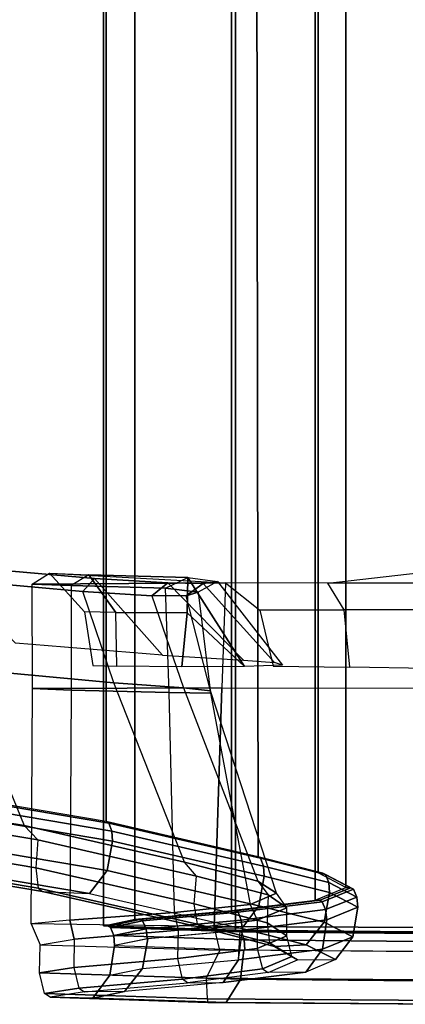
# Model space of a CAD drawing. Units: inches. Extents: x -2 to 230, y -6 to 147.
# Drawn here: x 15 to 17, y 18 to 24 of the extents above; entities that cross this region are included whole.
import ezdxf

# ---------------------------------------------------------------- set-up
doc = ezdxf.new("R2010")
doc.units = ezdxf.units.IN
doc.header["$MEASUREMENT"] = 0
for name, color, linetype in [('SEAT-FABRIC', 5, 'Continuous'), ('SEAT-FRAME', 5, 'Continuous'), ('SEAT-FRAMEEDGE', 5, 'Continuous')]:
    doc.layers.add(name, color=color, linetype=linetype)

# ---------------------------------------------------------------- blocks, each defined once
blk = doc.blocks.new('1COSM_MIDBACK_ARMS_0T')
at = {"layer": 'SEAT-FABRIC'}
for points in [[(-7.145, -10.0816, 21.8035), (-7.145, 10.0816, 21.8035), (-6.3539, 10.1081, 20.7394), (-6.3539, -10.1081, 20.7394)], [(-6.3539, -10.1081, 20.7394), (-6.3539, 10.1081, 20.7394), (-5.0523, 10.1195, 20.4336), (-5.0523, -10.1195, 20.4336)], [(-6.9574, -10.0419, 23.1291), (-6.9574, 10.0419, 23.1291), (-7.145, 10.0816, 21.8035), (-7.145, -10.0816, 21.8035)], [(-6.3779, -9.9896, 24.3591), (-6.3779, 9.9896, 24.3591), (-6.9574, 10.0419, 23.1291), (-6.9574, -10.0419, 23.1291)], [(-5.8765, -9.9271, 25.5673), (-5.8765, 9.9271, 25.5673), (-6.3779, 9.9896, 24.3591), (-6.3779, -9.9896, 24.3591)], [(-5.6908, -9.8517, 26.8595), (-5.6908, 9.8517, 26.8595), (-5.8765, 9.9271, 25.5673), (-5.8765, -9.9271, 25.5673)], [(-5.8585, -9.7635, 28.1532), (-5.8585, 9.7635, 28.1532), (-5.6908, 9.8517, 26.8595), (-5.6908, -9.8517, 26.8595)], [(-6.2177, -9.6673, 29.4114), (-6.2455, 9.6663, 29.4026), (-5.8585, 9.7635, 28.1532), (-5.8585, -9.7635, 28.1532)], [(-7.1287, -9.4563, 32.3175), (-7.1287, 9.4563, 32.3175), (-6.2455, 9.6663, 29.4026), (-6.2177, -9.6673, 29.4114)], [(-8.041, -9.3023, 35.2269), (-8.041, 9.3023, 35.2269), (-7.1287, 9.4563, 32.3175), (-7.1287, -9.4563, 32.3175)]]:
    blk.add_3dface(points, dxfattribs=at)
at = {"layer": 'SEAT-FRAME'}
for points in [[(-7.2698, -8.0744, 29.1995), (-7.1986, -7.9963, 29.3558), (-8.1249, -7.9145, 32.3865), (-8.2013, -7.9912, 32.2434)], [(-7.1986, -7.9963, 29.3558), (-6.7912, -8.4568, 29.6921), (-7.6739, -8.3841, 32.6209), (-8.1249, -7.9145, 32.3865)], [(-7.5721, -8.0311, 21.8608), (-7.4694, -7.9654, 21.9235), (-7.2331, -7.9746, 23.2221), (-7.3384, -8.0388, 23.2576)], [(-6.4138, -8.0234, 20.2836), (-6.4138, -8.0234, 20.2836), (-7.5721, -8.0311, 21.8608), (-7.4694, -7.9654, 21.9235)], [(-7.072, -8.2009, 23.0542), (-7.2599, -8.1971, 22.0811), (-7.4694, -7.9654, 21.9235), (-7.2331, -7.9746, 23.2221)], [(-7.2331, -7.9746, 23.2221), (-7.3384, -8.0388, 23.2576), (-6.7741, -8.0559, 24.5863), (-6.6389, -7.9915, 24.6418)], [(-6.6433, -8.2038, 24.0138), (-7.072, -8.2009, 23.0542), (-7.2331, -7.9746, 23.2221), (-6.6389, -7.9915, 24.6418)], [(-5.1887, -7.9549, 20.0944), (-5.1955, -8.1826, 20.352), (-5.7019, -8.1844, 20.3988), (-5.7999, -8.024, 20.138)], [(-5.7999, -8.024, 20.138), (-5.7999, -8.024, 20.138), (-5.1887, -7.9549, 20.0944), (-5.186, -8.0246, 19.9924)], [(-8.2013, -7.9912, 32.2434), (-8.0075, -8.5369, 32.1588), (-7.0834, -8.6227, 29.1333), (-7.2698, -8.0744, 29.1995)], [(-7.5715, -8.658, 21.8549), (-7.5721, -8.0311, 21.8608), (-6.4138, -8.0234, 20.2836), (-6.4345, -8.6529, 20.2943)], [(-7.3384, -8.0388, 23.2576), (-7.3393, -8.6665, 23.2495), (-7.5715, -8.658, 21.8549), (-7.5721, -8.0311, 21.8608)], [(-6.759, -8.0239, 27.8987), (-6.8549, -8.1001, 27.8234), (-7.2698, -8.0744, 29.1995), (-7.1986, -7.9963, 29.3558)], [(-6.3052, -8.4874, 28.0573), (-6.759, -8.0239, 27.8987), (-7.1986, -7.9963, 29.3558), (-6.7912, -8.4568, 29.6921)], [(-6.5482, -8.0273, 26.953), (-6.6498, -8.1002, 26.8705), (-6.8549, -8.1001, 27.8234), (-6.759, -8.0239, 27.8987)], [(-6.7741, -8.0559, 24.5863), (-6.6389, -7.9915, 24.6418), (-6.4619, -8.0144, 25.8039), (-6.5783, -8.0786, 25.698)], [(-6.1188, -8.5011, 27.1595), (-6.5482, -8.0273, 26.953), (-6.759, -8.0239, 27.8987), (-6.3052, -8.4874, 28.0573)], [(-6.4619, -8.0144, 25.8039), (-6.5783, -8.0786, 25.698), (-6.6498, -8.1002, 26.8705), (-6.5482, -8.0273, 26.953)], [(-6.2991, -8.5242, 24.6921), (-6.2991, -8.5242, 24.6921), (-6.6433, -8.2038, 24.0138), (-6.6389, -7.9915, 24.6418)], [(-6.2991, -8.5242, 24.6921), (-6.6389, -7.9915, 24.6418), (-6.4619, -8.0144, 25.8039), (-6.0723, -8.5165, 25.9089)], [(-6.4619, -8.0144, 25.8039), (-6.0723, -8.5165, 25.9089), (-6.1188, -8.5011, 27.1595), (-6.5482, -8.0273, 26.953)], [(-5.186, -8.0246, 19.9924), (-6.4138, -8.0234, 20.2836), (-6.4345, -8.6529, 20.2943), (-5.186, -8.655, 19.9924)], [(-5.7019, -8.1844, 20.3988), (-5.7999, -8.024, 20.138), (-6.4138, -8.0234, 20.2836), (-6.2083, -8.1869, 20.5763)], [(-6.7511, -8.681, 24.5875), (-6.7741, -8.0559, 24.5863), (-7.3384, -8.0388, 23.2576), (-7.3393, -8.6665, 23.2495)], [(-7.0834, -8.6227, 29.1333), (-7.2698, -8.0744, 29.1995), (-6.8549, -8.1001, 27.8234), (-6.6662, -8.6533, 27.724)], [(-6.5783, -8.0786, 25.698), (-6.503, -8.6856, 25.6755), (-6.7511, -8.681, 24.5875), (-6.7741, -8.0559, 24.5863)], [(-6.5027, -8.6717, 26.7902), (-6.6498, -8.1002, 26.8705), (-6.5783, -8.0786, 25.698), (-6.503, -8.6856, 25.6755)], [(-6.8549, -8.1001, 27.8234), (-6.6662, -8.6533, 27.724), (-6.5027, -8.6717, 26.7902), (-6.6498, -8.1002, 26.8705)], [(-7.0642, -8.5237, 22.9514), (-7.072, -8.2009, 23.0542), (-7.2599, -8.1971, 22.0811), (-7.2092, -8.5194, 22.0574)], [(-6.6433, -8.2038, 24.0138), (-6.6757, -8.5277, 23.8437), (-7.0642, -8.5237, 22.9514), (-7.072, -8.2009, 23.0542)], [(-6.6757, -8.5277, 23.8437), (-6.6757, -8.5277, 23.8437), (-6.6433, -8.2038, 24.0138), (-6.2991, -8.5242, 24.6921)], [(-5.6686, -8.5283, 20.4646), (-5.7019, -8.1844, 20.3988), (-6.2083, -8.1869, 20.5763), (-6.1273, -8.5224, 20.6128)], [(-5.1955, -8.1826, 20.352), (-5.1975, -8.5369, 20.4253), (-5.6686, -8.5283, 20.4646), (-5.7019, -8.1844, 20.3988)], [(-8.0075, -8.5369, 32.1588), (-7.6215, -9.4784, 32.3086), (-8.6014, -9.3193, 35.4836), (-8.958, -8.4447, 35.3257)], [(-6.6594, -9.6989, 29.2757), (-7.0834, -8.6227, 29.1333), (-8.0075, -8.5369, 32.1588), (-7.6215, -9.4784, 32.3086)], [(-6.6662, -8.6533, 27.724), (-6.2204, -9.8137, 27.8457), (-6.6594, -9.6989, 29.2757), (-7.0834, -8.6227, 29.1333)], [(-6.4345, -8.6529, 20.2943), (-6.4821, -10.0864, 20.3191), (-7.5794, -10.0698, 21.915), (-7.5715, -8.658, 21.8549)], [(-7.5794, -10.0698, 21.915), (-7.5715, -8.658, 21.8549), (-7.3393, -8.6665, 23.2495), (-7.347, -10.0466, 23.2292)], [(-7.3393, -8.6665, 23.2495), (-7.347, -10.0466, 23.2292), (-6.7197, -10.0021, 24.5585), (-6.7511, -8.681, 24.5875)], [(-6.7197, -10.0021, 24.5585), (-6.7511, -8.681, 24.5875), (-6.503, -8.6856, 25.6755), (-6.2663, -9.9527, 25.6765)], [(-6.1081, -9.8852, 26.8565), (-6.5027, -8.6717, 26.7902), (-6.6662, -8.6533, 27.724), (-6.2204, -9.8137, 27.8457)], [(-6.503, -8.6856, 25.6755), (-6.2663, -9.9527, 25.6765), (-6.1081, -9.8852, 26.8565), (-6.5027, -8.6717, 26.7902)], [(-6.4345, -8.6529, 20.2943), (-5.186, -8.655, 19.9924), (-5.1859, -10.0914, 19.9924), (-6.4821, -10.0864, 20.3191)], [(-7.6215, -9.4784, 32.3086), (-7.5393, -9.5659, 32.3432), (-8.4476, -9.4128, 35.2381), (-8.6014, -9.3193, 35.4836)], [(-6.5871, -9.784, 29.305), (-6.6594, -9.6989, 29.2757), (-7.6215, -9.4784, 32.3086), (-7.5393, -9.5659, 32.3432)], [(-6.2204, -9.8137, 27.8457), (-6.1579, -9.8963, 27.8887), (-6.5871, -9.784, 29.305), (-6.6594, -9.6989, 29.2757)], [(-6.0464, -9.9745, 26.8051), (-6.1081, -9.8852, 26.8565), (-6.2204, -9.8137, 27.8457), (-6.1579, -9.8963, 27.8887)], [(-6.2663, -9.9527, 25.6765), (-6.2227, -10.0472, 25.6476), (-6.0464, -9.9745, 26.8051), (-6.1081, -9.8852, 26.8565)], [(-6.6961, -10.1072, 24.5164), (-6.7197, -10.0021, 24.5585), (-6.2663, -9.9527, 25.6765), (-6.2227, -10.0472, 25.6476)], [(-7.347, -10.0466, 23.2292), (-7.3208, -10.1617, 23.175), (-6.6961, -10.1072, 24.5164), (-6.7197, -10.0021, 24.5585)], [(-7.5794, -10.0698, 21.915), (-7.5258, -10.1946, 21.9246), (-7.3208, -10.1617, 23.175), (-7.347, -10.0466, 23.2292)], [(-6.448, -10.2276, 20.3825), (-6.4821, -10.0864, 20.3191), (-7.5794, -10.0698, 21.915), (-7.5258, -10.1946, 21.9246)], [(-6.448, -10.2276, 20.3825), (-6.4821, -10.0864, 20.3191), (-5.1858, -10.0914, 19.9924), (-4.9177, -10.2375, 20.0904)]]:
    blk.add_3dface(points, dxfattribs=at)
at = {"layer": 'SEAT-FRAMEEDGE'}
for points in [[(-8.041, -9.3023, 35.2269), (-8.026, -9.3112, 35.2298), (-7.1141, -9.465, 32.3216), (-7.1287, -9.4563, 32.3175)], [(-8.026, -9.3112, 35.2298), (-8.0071, -9.3588, 35.2365), (-7.0955, -9.5126, 32.3296), (-7.1141, -9.465, 32.3216)], [(-8.0071, -9.3588, 35.2365), (-8.0025, -9.4194, 35.242), (-7.0909, -9.5732, 32.3355), (-7.0955, -9.5126, 32.3296)], [(-8.461, -9.58, 35.2802), (-8.4476, -9.4128, 35.2381), (-7.5393, -9.5659, 32.3432), (-7.5507, -9.7333, 32.3802)], [(-8.0027, -9.4194, 35.2429), (-8.0365, -9.5963, 35.2512), (-7.1238, -9.7501, 32.3422), (-7.091, -9.5731, 32.3359)], [(-7.1287, -9.4563, 32.3175), (-7.1141, -9.465, 32.3216), (-6.2034, -9.676, 29.4165), (-6.2177, -9.6673, 29.4114)], [(-7.1141, -9.465, 32.3216), (-7.0955, -9.5126, 32.3296), (-6.1853, -9.7235, 29.426), (-6.2034, -9.676, 29.4165)], [(-7.0955, -9.5126, 32.3296), (-7.0909, -9.5732, 32.3355), (-6.1809, -9.784, 29.4322), (-6.1853, -9.7235, 29.426)], [(-7.5393, -9.5659, 32.3432), (-7.5507, -9.7333, 32.3802), (-6.602, -9.95, 29.3528), (-6.5871, -9.784, 29.305)], [(-7.091, -9.5731, 32.3359), (-7.1238, -9.7501, 32.3422), (-6.2132, -9.9611, 29.4362), (-6.1809, -9.784, 29.4322)], [(-7.5507, -9.7333, 32.3802), (-7.5373, -9.855, 32.433), (-8.4436, -9.7025, 35.3196), (-8.461, -9.58, 35.2802)], [(-8.0365, -9.5963, 35.2512), (-8.1443, -9.7326, 35.2462), (-7.2289, -9.8869, 32.3291), (-7.1238, -9.7501, 32.3422)], [(-6.2177, -9.6673, 29.4114), (-6.2177, -9.6673, 29.4114), (-5.829, -9.7648, 28.1568), (-5.8585, -9.7635, 28.1532)], [(-6.2177, -9.6673, 29.4114), (-6.2034, -9.676, 29.4165), (-5.8138, -9.7736, 28.1591), (-5.829, -9.7648, 28.1568)], [(-6.2034, -9.676, 29.4165), (-6.1853, -9.7235, 29.426), (-5.7945, -9.8213, 28.1646), (-5.8138, -9.7736, 28.1591)], [(-8.4102, -9.7244, 35.3298), (-8.4436, -9.7025, 35.3196), (-7.5373, -9.855, 32.433), (-7.5109, -9.8755, 32.4654)], [(-8.1443, -9.7326, 35.2462), (-8.4102, -9.7244, 35.3298), (-7.5109, -9.8755, 32.4654), (-7.2289, -9.8869, 32.3291)], [(-6.5821, -10.0725, 29.3847), (-6.602, -9.95, 29.3528), (-7.5507, -9.7333, 32.3802), (-7.5373, -9.855, 32.433)], [(-7.1238, -9.7501, 32.3422), (-7.2289, -9.8869, 32.3291), (-6.3158, -10.0982, 29.4149), (-6.2132, -9.9611, 29.4362)], [(-6.1853, -9.7235, 29.426), (-6.1809, -9.784, 29.4322), (-5.7893, -9.8819, 28.1693), (-5.7945, -9.8213, 28.1646)], [(-6.602, -9.95, 29.3528), (-6.5871, -9.784, 29.305), (-6.1579, -9.8963, 27.8887), (-6.1643, -10.0638, 27.9182)], [(-6.1809, -9.784, 29.4322), (-6.2132, -9.9611, 29.4362), (-5.8218, -10.0588, 28.1774), (-5.7893, -9.8819, 28.1693)], [(-5.8585, -9.7635, 28.1532), (-5.829, -9.7648, 28.1568), (-5.6616, -9.8528, 26.8574), (-5.6908, -9.8517, 26.8595)], [(-5.829, -9.7648, 28.1568), (-5.8138, -9.7736, 28.1591), (-5.6463, -9.8616, 26.8568), (-5.6616, -9.8528, 26.8574)], [(-5.8138, -9.7736, 28.1591), (-5.7945, -9.8213, 28.1646), (-5.6262, -9.9091, 26.8581), (-5.6463, -9.8616, 26.8568)], [(-7.5373, -9.855, 32.433), (-7.5109, -9.8755, 32.4654), (-6.5494, -10.0942, 29.3969), (-6.5821, -10.0725, 29.3847)], [(-5.6908, -9.8517, 26.8595), (-5.6616, -9.8528, 26.8574), (-5.8483, -9.9281, 25.5598), (-5.8765, -9.9271, 25.5673)], [(-5.6616, -9.8528, 26.8574), (-5.6463, -9.8616, 26.8568), (-5.8335, -9.9368, 25.5563), (-5.8483, -9.9281, 25.5598)], [(-5.6463, -9.8616, 26.8568), (-5.6262, -9.9091, 26.8581), (-5.8133, -9.9843, 25.5534), (-5.8335, -9.9368, 25.5563)], [(-5.7945, -9.8213, 28.1646), (-5.7893, -9.8819, 28.1693), (-5.62, -9.9698, 26.8612), (-5.6262, -9.9091, 26.8581)], [(-7.5109, -9.8755, 32.4654), (-7.2289, -9.8869, 32.3291), (-6.3158, -10.0982, 29.4149), (-6.5494, -10.0942, 29.3969)], [(-5.8765, -9.9271, 25.5673), (-5.8483, -9.9281, 25.5598), (-6.3514, -9.9906, 24.3463), (-6.3779, -9.9896, 24.3591)], [(-6.1579, -9.8963, 27.8887), (-6.1643, -10.0638, 27.9182), (-6.0456, -10.1425, 26.8309), (-6.0464, -9.9745, 26.8051)], [(-5.7893, -9.8819, 28.1693), (-5.8218, -10.0588, 28.1774), (-5.6491, -10.147, 26.874), (-5.62, -9.9698, 26.8613)], [(-5.6262, -9.9091, 26.8581), (-5.62, -9.9698, 26.8612), (-5.8065, -10.0449, 25.5547), (-5.8133, -9.9843, 25.5534)], [(-6.1643, -10.0638, 27.9182), (-6.1487, -10.184, 27.9763), (-6.5821, -10.0725, 29.3847), (-6.602, -9.95, 29.3528)], [(-5.8483, -9.9281, 25.5598), (-5.8335, -9.9368, 25.5563), (-6.3376, -9.9994, 24.34), (-6.3514, -9.9906, 24.3463)], [(-5.8335, -9.9368, 25.5563), (-5.8133, -9.9843, 25.5534), (-6.3187, -10.047, 24.3331), (-6.3376, -9.9994, 24.34)], [(-5.8133, -9.9843, 25.5534), (-5.8065, -10.0449, 25.5547), (-6.3121, -10.1077, 24.3328), (-6.3187, -10.047, 24.3331)], [(-6.2132, -9.9611, 29.4362), (-6.3158, -10.0982, 29.4149), (-5.9288, -10.1951, 28.1741), (-5.8218, -10.0588, 28.1774)], [(-6.0456, -10.1425, 26.8309), (-6.0464, -9.9745, 26.8051), (-6.2227, -10.0472, 25.6476), (-6.2235, -10.217, 25.6434)], [(-5.62, -9.9698, 26.8613), (-5.6491, -10.147, 26.874), (-5.8322, -10.2223, 25.5711), (-5.8065, -10.0449, 25.5547)], [(-6.9574, -10.0419, 23.1291), (-6.9267, -10.0427, 23.1266), (-7.1168, -10.0827, 21.8125), (-7.145, -10.0816, 21.8035)], [(-6.9267, -10.0427, 23.1266), (-6.9107, -10.0513, 23.1256), (-7.1024, -10.0914, 21.8173), (-7.1168, -10.0827, 21.8125)], [(-6.3779, -9.9896, 24.3591), (-6.3514, -9.9906, 24.3463), (-6.9267, -10.0427, 23.1266), (-6.9574, -10.0419, 23.1291)], [(-6.3514, -9.9906, 24.3463), (-6.3376, -9.9994, 24.34), (-6.9107, -10.0513, 23.1256), (-6.9267, -10.0427, 23.1266)], [(-6.3376, -9.9994, 24.34), (-6.3187, -10.047, 24.3331), (-6.8894, -10.0987, 23.1254), (-6.9107, -10.0513, 23.1256)], [(-5.8065, -10.0449, 25.5547), (-5.8322, -10.2223, 25.5711), (-6.3357, -10.285, 24.3527), (-6.3121, -10.1077, 24.3328)], [(-7.145, -10.0816, 21.8035), (-7.1168, -10.0827, 21.8125), (-6.3301, -10.1093, 20.7595), (-6.3539, -10.1081, 20.7394)], [(-7.1168, -10.0827, 21.8125), (-7.1024, -10.0914, 21.8173), (-6.3179, -10.1181, 20.7698), (-6.3301, -10.1093, 20.7595)], [(-6.9107, -10.0513, 23.1256), (-6.8894, -10.0987, 23.1254), (-7.0836, -10.139, 21.8245), (-7.1024, -10.0914, 21.8173)], [(-7.1024, -10.0914, 21.8173), (-7.0836, -10.139, 21.8245), (-6.3024, -10.1658, 20.7838), (-6.3179, -10.1181, 20.7698)], [(-6.8894, -10.0987, 23.1254), (-6.8824, -10.1594, 23.1268), (-7.0782, -10.1997, 21.8278), (-7.0836, -10.139, 21.8245)], [(-6.3187, -10.047, 24.3331), (-6.3121, -10.1077, 24.3328), (-6.8824, -10.1594, 23.1268), (-6.8894, -10.0987, 23.1254)], [(-6.2227, -10.0472, 25.6476), (-6.2235, -10.217, 25.6434), (-6.6985, -10.2769, 24.5121), (-6.6961, -10.1072, 24.5164)], [(-6.5494, -10.0942, 29.3969), (-6.5821, -10.0725, 29.3847), (-6.1487, -10.184, 27.9763), (-6.1185, -10.2046, 27.9994)], [(-6.3158, -10.0982, 29.4149), (-6.5494, -10.0942, 29.3969), (-6.1185, -10.2046, 27.9994), (-5.9288, -10.1951, 28.1741)], [(-6.0165, -10.2652, 26.8532), (-6.0456, -10.1425, 26.8309), (-6.1643, -10.0638, 27.9182), (-6.1487, -10.184, 27.9763)], [(-5.8218, -10.0588, 28.1774), (-5.9288, -10.1951, 28.1741), (-5.7531, -10.284, 26.8899), (-5.6491, -10.147, 26.874)], [(-7.3208, -10.1617, 23.175), (-7.3229, -10.3313, 23.1704), (-7.5285, -10.3635, 21.9438), (-7.5258, -10.1946, 21.9246)], [(-6.6985, -10.2769, 24.5121), (-6.6961, -10.1072, 24.5164), (-7.3208, -10.1617, 23.175), (-7.3229, -10.3313, 23.1704)], [(-7.0798, -10.1995, 21.835), (-7.1079, -10.3772, 21.823), (-6.9117, -10.3371, 23.135), (-6.879, -10.1591, 23.1353)], [(-7.0836, -10.139, 21.8245), (-7.0782, -10.1997, 21.8278), (-6.2982, -10.2265, 20.7884), (-6.3024, -10.1658, 20.7838)], [(-6.879, -10.1591, 23.1353), (-6.9117, -10.3371, 23.135), (-6.3357, -10.285, 24.3527), (-6.3251, -10.1089, 24.3061)], [(-6.3539, -10.1081, 20.7394), (-6.3301, -10.1093, 20.7595), (-5.0376, -10.1206, 20.4646), (-5.0523, -10.1195, 20.4336)], [(-6.3301, -10.1093, 20.7595), (-6.3179, -10.1181, 20.7698), (-5.03, -10.1294, 20.4805), (-5.0376, -10.1206, 20.4646)], [(-6.3179, -10.1181, 20.7698), (-6.3024, -10.1658, 20.7838), (-5.0202, -10.177, 20.5015), (-5.03, -10.1294, 20.4805)], [(-6.2235, -10.217, 25.6434), (-6.192, -10.3403, 25.6486), (-6.0165, -10.2652, 26.8532), (-6.0456, -10.1425, 26.8309)], [(-5.6491, -10.147, 26.874), (-5.7531, -10.284, 26.8899), (-5.9307, -10.3599, 25.605), (-5.8322, -10.2223, 25.5711)], [(-7.5285, -10.3635, 21.9438), (-7.5258, -10.1946, 21.9246), (-6.448, -10.2276, 20.3825), (-6.5302, -10.3958, 20.4315)], [(-6.3029, -10.2265, 20.7913), (-6.3244, -10.404, 20.7698), (-7.1079, -10.3772, 21.823), (-7.0798, -10.1995, 21.835)], [(-6.6721, -10.4009, 24.5014), (-6.6985, -10.2769, 24.5121), (-6.2235, -10.217, 25.6434), (-6.192, -10.3403, 25.6486)], [(-5.8322, -10.2223, 25.5711), (-5.9307, -10.3599, 25.605), (-6.4271, -10.4223, 24.4036), (-6.3357, -10.285, 24.3527)], [(-6.3024, -10.1658, 20.7838), (-6.2982, -10.2265, 20.7884), (-5.0174, -10.2378, 20.5078), (-5.0202, -10.177, 20.5015)], [(-6.1487, -10.184, 27.9763), (-6.1185, -10.2046, 27.9994), (-5.9815, -10.2865, 26.8602), (-6.0165, -10.2652, 26.8532)], [(-5.9288, -10.1951, 28.1741), (-6.1185, -10.2046, 27.9994), (-5.9815, -10.2865, 26.8602), (-5.7531, -10.284, 26.8899)], [(-7.3229, -10.3313, 23.1704), (-7.2926, -10.455, 23.1711), (-6.6721, -10.4009, 24.5014), (-6.6985, -10.2769, 24.5121)], [(-6.448, -10.2276, 20.3825), (-6.5302, -10.3958, 20.4315), (-5.0305, -10.4067, 20.0796), (-4.9177, -10.2375, 20.0904)], [(-5.021, -10.2377, 20.5075), (-5.0331, -10.4153, 20.4765), (-6.3244, -10.404, 20.7698), (-6.3029, -10.2265, 20.7913)], [(-5.9815, -10.2865, 26.8602), (-6.0165, -10.2652, 26.8532), (-6.192, -10.3403, 25.6486), (-6.1584, -10.3621, 25.6389)], [(-7.4985, -10.488, 21.9289), (-7.5285, -10.3635, 21.9438), (-7.3229, -10.3313, 23.1704), (-7.2926, -10.455, 23.1711)], [(-7.2088, -10.5147, 21.7946), (-7.1079, -10.3772, 21.823), (-6.9117, -10.3371, 23.135), (-7.0192, -10.4753, 23.1482)], [(-7.0192, -10.4753, 23.1482), (-6.9117, -10.3371, 23.135), (-6.3357, -10.285, 24.3527), (-6.4271, -10.4223, 24.4036)], [(-6.192, -10.3403, 25.6486), (-6.1584, -10.3621, 25.6389), (-6.6406, -10.4228, 24.4866), (-6.6721, -10.4009, 24.5014)], [(-5.9815, -10.2865, 26.8602), (-5.7531, -10.284, 26.8899), (-5.9307, -10.3599, 25.605), (-6.1584, -10.3621, 25.6389)], [(-6.5302, -10.3958, 20.4315), (-6.5237, -10.5196, 20.461), (-7.4985, -10.488, 21.9289), (-7.5285, -10.3635, 21.9438)], [(-6.4101, -10.541, 20.7006), (-6.3244, -10.404, 20.7698), (-7.1079, -10.3772, 21.823), (-7.2088, -10.5147, 21.7946)], [(-5.9307, -10.3599, 25.605), (-6.1584, -10.3621, 25.6389), (-6.6406, -10.4228, 24.4866), (-6.4271, -10.4223, 24.4036)], [(-5.0873, -10.5306, 20.1042), (-5.0305, -10.4067, 20.0796), (-6.5302, -10.3958, 20.4315), (-6.5237, -10.5196, 20.461)], [(-7.2926, -10.455, 23.1711), (-7.2592, -10.4769, 23.1611), (-7.4643, -10.5099, 21.9362), (-7.4985, -10.488, 21.9289)], [(-6.6406, -10.4228, 24.4866), (-6.6721, -10.4009, 24.5014), (-7.2926, -10.455, 23.1711), (-7.2592, -10.4769, 23.1611)], [(-6.6406, -10.4228, 24.4866), (-6.4271, -10.4223, 24.4036), (-7.0192, -10.4753, 23.1482), (-7.2592, -10.4769, 23.1611)], [(-5.0862, -10.5526, 20.3678), (-5.0331, -10.4153, 20.4765), (-6.3244, -10.404, 20.7698), (-6.4101, -10.541, 20.7006)], [(-7.4643, -10.5099, 21.9362), (-7.4985, -10.488, 21.9289), (-6.5237, -10.5196, 20.461), (-6.5198, -10.5412, 20.4998)], [(-7.2592, -10.4769, 23.1611), (-7.4643, -10.5099, 21.9362), (-7.2088, -10.5147, 21.7946), (-7.0192, -10.4753, 23.1482)], [(-7.2088, -10.5147, 21.7946), (-7.4643, -10.5099, 21.9362), (-6.5198, -10.5412, 20.4998), (-6.4101, -10.541, 20.7006)], [(-6.5237, -10.5196, 20.461), (-6.5198, -10.5412, 20.4998), (-5.0921, -10.5524, 20.1388), (-5.0873, -10.5306, 20.1042)], [(-6.4101, -10.541, 20.7006), (-6.5198, -10.5412, 20.4998), (-5.0921, -10.5524, 20.1388), (-5.0862, -10.5526, 20.3678)]]:
    blk.add_3dface(points, dxfattribs=at)

msp = doc.modelspace()

# ---------------------------------------------------------------- block references
msp.add_blockref('1COSM_MIDBACK_ARMS_0T', (22.2764, 29.0085))

doc.saveas('drawing.dxf')
